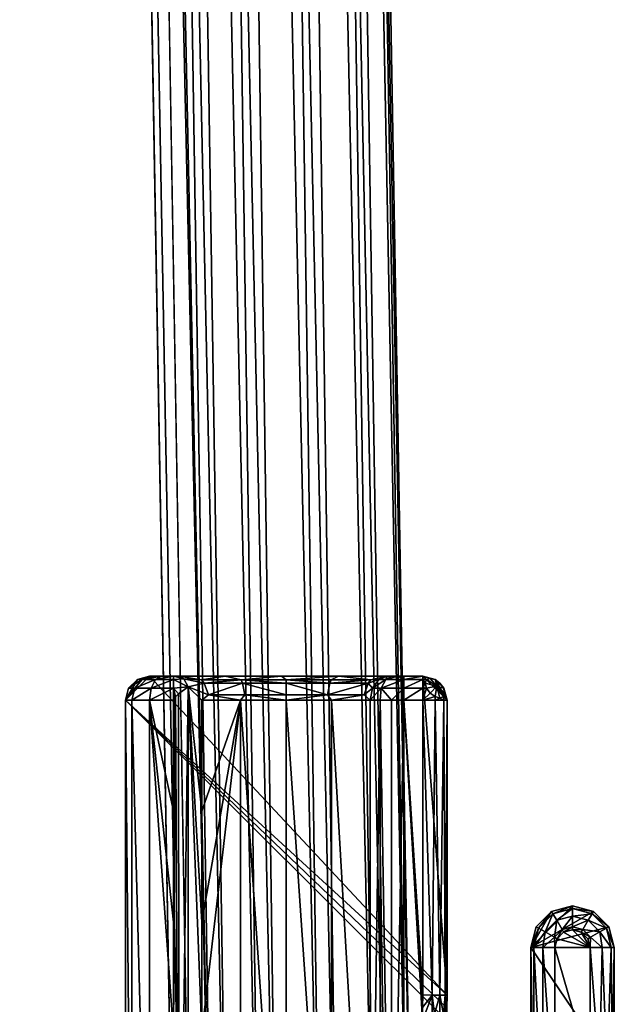
# Model space of a CAD drawing. Units: inches. Extents: x -11.5 to 11.5, y -11 to 13.
# Drawn here: x 10.3 to 11.5, y -6.9 to -4.9 of the extents above; entities that cross this region are included whole.
import ezdxf

# ---------------------------------------------------------------- set-up
doc = ezdxf.new("R2010")
doc.units = ezdxf.units.IN
doc.header["$MEASUREMENT"] = 0
doc.layers.add('AFUCH-3-FMCH', color=9, linetype='Continuous')
doc.layers.add('AFUCH-3-GDPL', color=250, linetype='Continuous')

msp = doc.modelspace()

# ---------------------------------------------------------------- linework, layer by layer
at = {"layer": 'AFUCH-3-FMCH'}
for points in [[(10.8011, -7.7063, 0.7291), (10.56, 9.2577, 0.7162), (10.438, 9.2462, 0.6745)], [(10.9277, -7.7054, 0.7347), (10.6872, 9.2505, 0.6939), (10.56, 9.2577, 0.7162)], [(10.9277, -7.7054, 0.7347), (10.56, 9.2577, 0.7162), (10.8011, -7.7063, 0.7291)], [(10.7034, -7.7218, 0.6743), (10.438, 9.2462, 0.6745), (10.3541, 9.2189, 0.5798)], [(10.8011, -7.7063, 0.7291), (10.438, 9.2462, 0.6745), (10.7034, -7.7218, 0.6743)], [(11.0407, -7.722, 0.6799), (10.7857, 9.2265, 0.6134), (10.6872, 9.2505, 0.6939)], [(11.0407, -7.722, 0.6799), (10.6872, 9.2505, 0.6939), (10.9277, -7.7054, 0.7347)], [(10.7034, -7.7218, 0.6743), (10.3541, 9.2189, 0.5798), (10.3306, 9.1833, 0.4576)], [(11.1112, -7.7518, 0.579), (10.829, 9.1921, 0.4964), (10.7857, 9.2265, 0.6134)], [(11.1112, -7.7518, 0.579), (10.7857, 9.2265, 0.6134), (11.0407, -7.722, 0.6799)], [(10.3307, 9.1829, 0.4562), (10.6409, -7.7479, 0.5838), (10.3306, 9.1833, 0.4576)], [(10.3306, 9.1833, 0.4576), (10.6409, -7.7479, 0.5838), (10.7034, -7.7218, 0.6743)], [(10.3307, 9.1829, 0.4562), (10.6262, -7.7793, 0.4762), (10.6409, -7.7479, 0.5838)], [(11.121, -7.7873, 0.4578), (10.8059, 9.1567, 0.3749), (10.829, 9.1921, 0.4964)], [(11.121, -7.7873, 0.4578), (10.829, 9.1921, 0.4964), (11.1112, -7.7518, 0.579)], [(11.0678, -7.8193, 0.3475), (10.7229, 9.1295, 0.2805), (10.8059, 9.1567, 0.3749)], [(11.0678, -7.8193, 0.3475), (10.8059, 9.1567, 0.3749), (11.121, -7.7873, 0.4578)], [(10.4752, 9.1245, 0.259), (10.7366, -7.8314, 0.3), (10.3762, 9.148, 0.3376)], [(10.3762, 9.148, 0.3376), (10.7366, -7.8314, 0.3), (10.6607, -7.8088, 0.3761)], [(10.7366, -7.8314, 0.3), (10.4752, 9.1245, 0.259), (10.8391, -7.8429, 0.2625)], [(10.8391, -7.8429, 0.2625), (10.4752, 9.1245, 0.259), (10.602, 9.1177, 0.2381)], [(10.965, -7.8396, 0.2763), (10.602, 9.1177, 0.2381), (10.7229, 9.1295, 0.2805)], [(10.8391, -7.8429, 0.2625), (10.602, 9.1177, 0.2381), (10.965, -7.8396, 0.2763)], [(10.965, -7.8396, 0.2763), (10.7229, 9.1295, 0.2805), (11.0678, -7.8193, 0.3475)]]:
    msp.add_3dface(points, dxfattribs=at)
for points, invisible_edges in [([(10.3309, 9.1825, 0.4547), (10.6262, -7.7793, 0.4762), (10.3307, 9.1829, 0.4562)], 1), ([(10.331, 9.182, 0.4532), (10.6262, -7.7793, 0.4762), (10.3309, 9.1825, 0.4547)], 2), ([(10.3762, 9.148, 0.3376), (10.6607, -7.8088, 0.3761), (10.331, 9.182, 0.4532)], 2), ([(10.331, 9.182, 0.4532), (10.6607, -7.8088, 0.3761), (10.6262, -7.7793, 0.4762)], 1)]:
    msp.add_3dface(points, dxfattribs=dict(at, invisible_edges=invisible_edges))

# ---------------------------------------------------------------- meshes
at = {"layer": 'AFUCH-3-GDPL'}
mesh = msp.add_polyface(dxfattribs=at)
corners = [(10.9625, -6.2599, 0.2216), (11.1378, -6.2599), (10.8445, -6.2599, 0.2016), (10.5708, -6.2599), (10.728, -6.2599, 0.2291), (10.5708, -6.2599, 0.25), (10.6315, -6.2599, 0.3), (10.6208, -6.2599, 0.3), (10.5958, -6.2599, 0.2933), (10.5775, -6.2599, 0.275), (10.4336, 6.2676, 0.2923), (10.3873, 6.2599, 0.3), (10.4837, 6.2599, 0.2292), (10.5161, 6.2676, 0.2446), (10.6003, 6.2599, 0.2016), (10.8165, 6.2666, 0.315), (10.8192, 6.2599, 0.2859), (10.8294, 6.2599, 0.2936), (10.8413, 6.2599, 0.2984), (10.854, 6.2599, 0.3), (10.854, 6.2666, 0.325), (10.9265, 6.2599, 0.3), (10.9265, 6.2599), (10.9375, 6.2611, 0.3), (10.9375, 6.2611), (10.9481, 6.2648), (10.9265, 6.2666, 0.325), (10.854, 6.2599, 0.3), (10.9265, 6.2599, 0.3), (10.3979, 6.2657, 0.3234), (10.3766, 6.2599, 0.3), (10.3873, 6.2599, 0.3), (10.3766, 6.2666, 0.325), (10.3516, 6.2599, 0.2933), (10.3766, 6.2599, 0.3), (10.3116, 6.2666, 0.2875), (10.3266, 6.2599, 0.25), (10.3333, 6.2599, 0.275), (10.3391, 6.2666, 0.315), (10.3016, 6.2666, 0.25), (10.3266, 6.2599), (10.3266, 6.2599, 0.25), (10.8413, 6.2599, 0.2984), (10.8294, 6.2599, 0.2936), (10.854, 6.2599, 0.3), (10.8192, 6.2599, 0.2859), (10.9265, 6.2599, 0.3), (10.9265, 6.2599), (10.7183, 6.2599, 0.2215), (10.6003, 6.2599, 0.2016), (10.3266, 6.2599), (10.4837, 6.2599, 0.2292), (10.3266, 6.2599, 0.25), (10.3873, 6.2599, 0.3), (10.3333, 6.2599, 0.275), (10.3766, 6.2599, 0.3), (10.3516, 6.2599, 0.2933)]
mesh.append_faces([[corners[k] for k in face] for face in [(10, 11, 12)]])
mesh.append_faces([[corners[k] for k in face] for face in [(8, 5, 9), (23, 22, 24), (26, 27, 28), (29, 30, 31), (32, 33, 34), (35, 36, 37), (38, 37, 33), (39, 40, 41), (54, 55, 56)]], dxfattribs={"vtx0": -1})
mesh.append_faces([[corners[k] for k in face] for face in [(0, 1, 2), (2, 3, 4), (4, 5, 6), (6, 5, 7), (7, 5, 8), (44, 45, 46), (46, 45, 47), (47, 49, 50), (50, 51, 52), (52, 53, 54)]], dxfattribs={"vtx0": -1, "vtx1": -1})
mesh.append_faces([[corners[k] for k in face] for face in [(2, 1, 3), (4, 3, 5), (15, 16, 17), (44, 43, 45), (47, 45, 48), (47, 48, 49), (50, 49, 51), (52, 51, 53), (54, 53, 55)]], dxfattribs={"vtx0": -1, "vtx2": -1})
mesh.append_faces([[corners[k] for k in face] for face in [(21, 22, 23), (42, 43, 44)]], dxfattribs={"vtx1": -1})
mesh.append_faces([[corners[k] for k in face] for face in [(17, 18, 15)]], dxfattribs={"vtx1": -1, "vtx2": -1})
mesh.append_faces([[corners[k] for k in face] for face in [(13, 12, 14), (18, 19, 20), (23, 24, 25)]], dxfattribs={"vtx2": -1})
mesh = msp.add_polyface(dxfattribs=at)
corners = [(10.6794, -6.3099, 0.3223), (10.6508, -6.2824, 0.3418), (10.6794, -6.5399, 0.3223), (10.6794, -6.77, 0.3223), (10.6794, -7, 0.3223), (10.6321, -7.7039, 0.3481), (10.6312, -6.2969, 0.3483), (10.6247, -6.3027, 0.3495), (10.6221, -6.306, 0.3498), (10.6208, -6.5399, 0.35), (10.6208, -6.77, 0.35), (10.6208, -7, 0.35), (10.6211, -6.3078, 0.35), (10.6208, -6.3099, 0.35), (10.6794, -6.3099, 0.3223), (10.6794, -6.5399, 0.3223), (10.7598, -6.3099, 0.2698), (10.6794, -6.77, 0.3223), (10.6794, -7, 0.3223), (10.8539, -7.6901, 0.2514), (10.8539, -6.3099, 0.2514), (10.9481, -7.6901, 0.2696), (10.9482, -6.3099, 0.2697), (11.0286, -7.6901, 0.3219), (11.0286, -6.3099, 0.3219), (11.0156, -6.2988, 0.3085), (10.9482, -6.3099, 0.2697), (11.0286, -6.3099, 0.3219), (10.6794, -6.3099, 0.3223), (10.7598, -6.3099, 0.2698), (10.6929, -6.2988, 0.3084), (11.0286, -6.3099, 0.3219), (11.0286, -7.6901, 0.3219), (11.0491, -6.3099, 0.3371), (11.0728, -7.6901, 0.3467), (11.0982, -6.3099, 0.35), (11.0728, -6.3099, 0.3467), (11.0982, -6.3099, 0.35), (11.137, -6.9744, 0.35), (11.137, -6.9477, 0.35), (11.1378, -6.921, 0.35), (11.1378, -6.3099, 0.35), (10.5208, -6.3099), (10.5208, -7.6901, 0.25), (10.5208, -6.3099, 0.25), (10.5208, -6.3099, 0.25), (10.5342, -7.6901, 0.3), (10.5342, -6.3099, 0.3), (10.5708, -7.6901, 0.3366), (10.5708, -6.3099, 0.3366), (10.6208, -7, 0.35), (10.6208, -6.77, 0.35), (10.6208, -6.5399, 0.35), (10.6208, -6.3099, 0.35), (10.5208, -6.3099), (10.5708, -6.2599), (11.1878, -6.9221), (11.1378, -6.2599), (11.187, -6.9481), (11.187, -6.974), (11.1569, -6.9215, 0.3462), (11.137, -6.9477, 0.35), (11.137, -6.9744, 0.35)]
mesh.append_faces([[corners[k] for k in face] for face in [(25, 26, 27), (28, 29, 30)]])
mesh.append_faces([[corners[k] for k in face] for face in [(5, 1, 6), (9, 12, 13), (16, 19, 20), (20, 21, 22), (22, 23, 24), (34, 35, 36), (42, 43, 44), (45, 46, 47), (47, 48, 49), (49, 52, 53)]], dxfattribs={"vtx0": -1})
mesh.append_faces([[corners[k] for k in face] for face in [(2, 1, 3), (3, 1, 4), (8, 9, 7)]], dxfattribs={"vtx0": -1, "vtx1": -1})
mesh.append_faces([[corners[k] for k in face] for face in [(54, 55, 56)]], dxfattribs={"vtx0": -1, "vtx1": -1, "vtx2": -1})
mesh.append_faces([[corners[k] for k in face] for face in [(7, 9, 10), (7, 10, 11), (16, 15, 17), (16, 17, 18), (37, 38, 39), (37, 39, 40), (49, 50, 51), (56, 55, 57), (54, 58, 59), (60, 61, 62)]], dxfattribs={"vtx0": -1, "vtx2": -1})
mesh.append_faces([[corners[k] for k in face] for face in [(0, 1, 2), (14, 15, 16), (31, 32, 33)]], dxfattribs={"vtx1": -1})
mesh.append_faces([[corners[k] for k in face] for face in [(8, 12, 9), (51, 52, 49), (56, 58, 54)]], dxfattribs={"vtx1": -1, "vtx2": -1})
mesh.append_faces([[corners[k] for k in face] for face in [(5, 6, 7), (34, 36, 33), (40, 41, 37)]], dxfattribs={"vtx2": -1})
mesh = msp.add_polyface(dxfattribs=at)
corners = [(10.6508, -6.2824, 0.3418), (10.6929, -6.2988, 0.3084), (10.6844, -6.2745, 0.2982), (10.6421, -6.2657, 0.3234), (10.6788, -6.2676, 0.2915), (10.6315, -6.2599, 0.3), (10.728, -6.2599, 0.2291), (10.7609, -6.2676, 0.2444), (10.8445, -6.2599, 0.2016), (10.8541, -6.2676, 0.228), (10.7639, -6.2745, 0.2526), (10.854, -6.2988, 0.2501), (10.8541, -6.2745, 0.2368), (10.6208, -6.2849, 0.3433), (10.6508, -6.2824, 0.3418), (10.6208, -6.2666, 0.325), (10.6421, -6.2657, 0.3234), (10.6208, -6.2599, 0.3), (10.6315, -6.2599, 0.3), (10.5708, -6.2599, 0.25), (10.5458, -6.2666, 0.25), (10.5775, -6.2599, 0.275), (10.5558, -6.2666, 0.2875), (10.5958, -6.2599, 0.2933), (10.5833, -6.2666, 0.315), (10.6208, -6.2599, 0.3), (10.6208, -6.2666, 0.325), (10.5741, -6.2849, 0.3308), (10.6208, -6.2849, 0.3433), (10.5275, -6.2849, 0.25), (10.54, -6.2849, 0.2967), (10.5708, -6.2599), (10.5458, -6.2666), (10.5708, -6.2599, 0.25), (10.5458, -6.2666, 0.25), (10.5275, -6.2849), (10.5275, -6.2849, 0.25), (10.5208, -6.3099), (10.5458, -6.2666), (10.5708, -6.2599)]
mesh.append_faces([[corners[k] for k in face] for face in [(0, 1, 2), (3, 4, 5), (5, 4, 6), (6, 4, 7)]])
mesh.append_faces([[corners[k] for k in face] for face in [(3, 2, 4), (8, 7, 9), (10, 11, 12), (7, 2, 10), (12, 7, 10), (15, 14, 16), (17, 16, 18), (21, 20, 22), (23, 22, 24), (25, 24, 26), (26, 27, 28), (22, 29, 30), (24, 30, 27), (33, 32, 34), (34, 35, 36)]], dxfattribs={"vtx0": -1})
mesh.append_faces([[corners[k] for k in face] for face in [(37, 38, 39)]], dxfattribs={"vtx0": -1, "vtx2": -1})
mesh.append_faces([[corners[k] for k in face] for face in [(0, 2, 3), (6, 7, 8), (9, 7, 12), (13, 14, 15), (15, 16, 17), (19, 20, 21), (21, 22, 23), (23, 24, 25), (20, 29, 22), (22, 30, 24), (31, 32, 33)]], dxfattribs={"vtx1": -1})
mesh.append_faces([[corners[k] for k in face] for face in [(7, 4, 2), (10, 2, 1), (26, 24, 27), (34, 32, 35)]], dxfattribs={"vtx2": -1})
mesh = msp.add_polyface(dxfattribs=at)
corners = [(10.6794, -6.3099, 0.3223), (10.6929, -6.2988, 0.3084), (10.6508, -6.2824, 0.3418), (11.0242, -6.2745, 0.2983), (10.9402, -6.2988, 0.2652), (11.0156, -6.2988, 0.3085), (10.9482, -6.3099, 0.2697), (10.7598, -6.3099, 0.2698), (10.7684, -6.2988, 0.2651), (10.7639, -6.2745, 0.2526), (10.854, -6.2988, 0.2501), (10.8541, -6.2745, 0.2368), (10.8539, -6.3099, 0.2514), (11.0286, -6.3099, 0.3219), (11.0333, -6.2849, 0.317), (11.0515, -6.2849, 0.3308), (11.0333, -6.2849, 0.317), (11.0286, -6.3099, 0.3219), (11.0491, -6.3099, 0.3371), (11.0728, -6.3099, 0.3467), (11.0982, -6.2849, 0.3433), (11.0982, -6.3099, 0.35), (10.6208, -6.3099, 0.35), (10.6211, -6.3078, 0.35), (10.6208, -6.2849, 0.3433), (10.6221, -6.306, 0.3498), (10.6247, -6.3027, 0.3495), (10.6312, -6.2969, 0.3483), (10.6508, -6.2824, 0.3418), (11.1378, -6.2849, 0.3433), (11.0982, -6.2849, 0.3433), (11.0982, -6.3099, 0.35), (11.1378, -6.3099, 0.35), (10.6208, -6.2849, 0.3433), (10.5741, -6.2849, 0.3308), (10.5708, -6.3099, 0.3366), (10.6208, -6.3099, 0.35), (10.5275, -6.2849, 0.25), (10.5208, -6.3099, 0.25), (10.54, -6.2849, 0.2967), (10.5342, -6.3099, 0.3), (10.5275, -6.2849, 0.25), (10.5275, -6.2849), (10.5208, -6.3099), (10.5208, -6.3099, 0.25), (11.1378, -6.2849, 0.3433), (11.1378, -6.3099, 0.35), (11.1451, -6.2849, 0.3427), (10.5275, -6.2849), (10.5458, -6.2666), (10.5208, -6.3099)]
mesh.append_faces([[corners[k] for k in face] for face in [(0, 1, 2), (5, 4, 6), (1, 7, 8), (7, 12, 8), (8, 12, 10), (10, 12, 4), (4, 12, 6), (13, 14, 5), (5, 14, 3), (18, 19, 15), (15, 19, 20), (19, 21, 20), (22, 23, 24), (24, 23, 25), (24, 25, 26), (26, 27, 24), (24, 27, 28)]])
mesh.append_faces([[corners[k] for k in face] for face in [(3, 4, 5), (15, 17, 18), (29, 31, 32), (33, 35, 36), (39, 38, 40), (34, 40, 35), (41, 43, 44)]], dxfattribs={"vtx0": -1})
mesh.append_faces([[corners[k] for k in face] for face in [(37, 38, 39), (39, 40, 34), (45, 46, 47), (48, 49, 50)]], dxfattribs={"vtx1": -1})
mesh.append_faces([[corners[k] for k in face] for face in [(1, 8, 9), (9, 8, 10), (11, 10, 4), (15, 16, 17), (29, 30, 31), (33, 34, 35), (41, 42, 43)]], dxfattribs={"vtx2": -1})
mesh = msp.add_polyface(dxfattribs=at)
corners = [(10.8445, -6.2599, 0.2016), (10.8541, -6.2676, 0.228), (10.9625, -6.2599, 0.2216), (10.9476, -6.2676, 0.2444), (11.0298, -6.2676, 0.2916), (10.9447, -6.2745, 0.2526), (11.0242, -6.2745, 0.2983), (10.9402, -6.2988, 0.2652), (10.8541, -6.2745, 0.2368), (11.0333, -6.2849, 0.317), (11.046, -6.2666, 0.3039), (11.0634, -6.2599, 0.2859), (11.0736, -6.2599, 0.2936), (11.0634, -6.2599, 0.2859), (11.0607, -6.2666, 0.315), (11.046, -6.2666, 0.3039), (11.0333, -6.2849, 0.317), (11.0515, -6.2849, 0.3308), (11.0982, -6.2849, 0.3433), (11.0982, -6.2666, 0.325), (11.0982, -6.2599, 0.3), (11.0855, -6.2599, 0.2984), (11.0736, -6.2599, 0.2936), (11.0855, -6.2599, 0.2984), (11.0634, -6.2599, 0.2859), (11.0982, -6.2599, 0.3), (11.1378, -6.2599, 0.3), (11.1378, -6.2599), (10.9625, -6.2599, 0.2216), (11.0982, -6.2599, 0.3), (11.0982, -6.2666, 0.325), (11.1378, -6.2599, 0.3), (11.1378, -6.2666, 0.325), (11.0982, -6.2849, 0.3433), (11.1378, -6.2849, 0.3433), (11.1378, -6.2599, 0.3), (11.1378, -6.2666, 0.325), (11.1451, -6.2672, 0.325), (11.1424, -6.2747, 0.3352), (11.1378, -6.2849, 0.3433), (11.1451, -6.2849, 0.3427)]
mesh.append_faces([[corners[k] for k in face] for face in [(9, 10, 6), (6, 10, 4), (10, 11, 4), (37, 36, 38), (36, 39, 38), (38, 39, 40)]])
mesh.append_faces([[corners[k] for k in face] for face in [(2, 1, 3), (4, 5, 6), (8, 7, 5), (14, 13, 15), (14, 16, 17), (31, 30, 32), (32, 33, 34)]], dxfattribs={"vtx0": -1})
mesh.append_faces([[corners[k] for k in face] for face in [(19, 21, 14), (24, 27, 28)]], dxfattribs={"vtx0": -1, "vtx1": -1})
mesh.append_faces([[corners[k] for k in face] for face in [(24, 23, 25), (24, 25, 26)]], dxfattribs={"vtx0": -1, "vtx2": -1})
mesh.append_faces([[corners[k] for k in face] for face in [(0, 1, 2), (20, 21, 19), (22, 23, 24), (29, 30, 31)]], dxfattribs={"vtx1": -1})
mesh.append_faces([[corners[k] for k in face] for face in [(12, 13, 14), (21, 12, 14), (26, 27, 24)]], dxfattribs={"vtx1": -1, "vtx2": -1})
mesh.append_faces([[corners[k] for k in face] for face in [(2, 3, 4), (4, 3, 5), (6, 5, 7), (4, 11, 2), (1, 8, 5), (5, 3, 1), (14, 15, 16), (17, 18, 19), (19, 14, 17), (32, 30, 33), (35, 36, 37)]], dxfattribs={"vtx2": -1})
mesh = msp.add_polyface(dxfattribs=at)
corners = [(11.1878, -6.9221, 0.3), (11.1878, -6.3099, 0.3), (11.184, -6.922, 0.3191), (11.1811, -6.3099, 0.325), (11.1731, -6.9218, 0.3354), (11.1628, -6.3099, 0.3433), (11.1569, -6.9215, 0.3462), (11.1378, -6.3099, 0.35), (11.1378, -6.921, 0.35), (11.1878, -6.9221), (11.1378, -6.2599), (11.1878, -6.3099), (11.4912, -6.748), (11.3612, -6.8231), (11.4479, -6.7364), (11.4045, -6.748), (11.1878, -6.3099), (11.1878, -6.3099, 0.3), (11.1878, -6.9221), (11.1878, -6.9221, 0.3), (11.4884, -6.7529, 0.323), (11.523, -6.7798, 0.3), (11.4912, -6.748, 0.3), (11.4479, -6.7421, 0.323), (11.4479, -6.7364, 0.3), (11.4074, -6.7529, 0.323), (11.4045, -6.748, 0.3), (11.3777, -6.7826, 0.323), (11.3728, -6.7798, 0.3), (11.3912, -6.7904, 0.3409), (11.4152, -6.7664, 0.3409), (11.4479, -6.7577, 0.3409), (11.4806, -6.7664, 0.3409), (11.5181, -6.7826, 0.323), (11.4262, -6.7856, 0.3496), (11.4479, -6.7798, 0.3496), (11.3728, -6.7798), (11.3728, -6.7798, 0.3), (11.4045, -6.748, 0.3), (11.4045, -6.748), (11.4479, -6.7364, 0.3), (11.4479, -6.7364), (11.4912, -6.748, 0.3), (11.4912, -6.748), (11.523, -6.7798, 0.3), (11.523, -6.7798)]
mesh.append_faces([[corners[k] for k in face] for face in [(2, 3, 4), (4, 3, 5), (4, 5, 6)]])
mesh.append_faces([[corners[k] for k in face] for face in [(2, 1, 3), (6, 7, 8), (18, 17, 19), (20, 21, 22), (23, 22, 24), (25, 24, 26), (27, 26, 28), (25, 29, 30), (23, 30, 31), (20, 31, 32), (36, 38, 39), (39, 40, 41), (41, 42, 43), (43, 44, 45)]], dxfattribs={"vtx0": -1})
mesh.append_faces([[corners[k] for k in face] for face in [(9, 10, 11), (12, 13, 14), (14, 13, 15)]], dxfattribs={"vtx0": -1, "vtx1": -1})
mesh.append_faces([[corners[k] for k in face] for face in [(0, 1, 2), (16, 17, 18), (20, 22, 23), (23, 24, 25), (25, 26, 27), (25, 30, 23), (23, 31, 20), (20, 32, 33), (30, 34, 31), (31, 35, 32)]], dxfattribs={"vtx1": -1})
mesh.append_faces([[corners[k] for k in face] for face in [(6, 5, 7), (36, 37, 38), (39, 38, 40), (41, 40, 42), (43, 42, 44)]], dxfattribs={"vtx2": -1})
mesh = msp.add_polyface(dxfattribs=at)
corners = [(11.1878, -6.3099), (11.1811, -6.2849), (11.1878, -6.3099, 0.3), (11.1811, -6.2849, 0.3), (11.1628, -6.2666), (11.1628, -6.2666, 0.3), (11.1378, -6.2599), (11.1378, -6.2599, 0.3), (11.1811, -6.2849, 0.3), (11.1805, -6.2849, 0.3073), (11.1878, -6.3099, 0.3), (11.1832, -6.2951, 0.3148), (11.1805, -6.3025, 0.325), (11.1666, -6.281, 0.3289), (11.173, -6.2747, 0.3046), (11.1628, -6.2666, 0.3), (11.1628, -6.2672, 0.3073), (11.1378, -6.2599, 0.3), (11.1526, -6.2645, 0.3148), (11.1451, -6.2672, 0.325), (11.1424, -6.2747, 0.3352), (11.1451, -6.2849, 0.3427), (11.1378, -6.3099, 0.35), (11.1526, -6.2951, 0.3454), (11.1628, -6.3025, 0.3427), (11.1628, -6.3099, 0.3433), (11.173, -6.3053, 0.3352), (11.1811, -6.3099, 0.325), (11.1878, -6.3099), (11.1378, -6.2599), (11.1628, -6.2666), (11.1811, -6.2849)]
mesh.append_faces([[corners[k] for k in face] for face in [(12, 11, 13), (9, 8, 14), (14, 8, 15), (14, 15, 16), (18, 19, 13), (19, 20, 13), (20, 21, 13), (21, 23, 13), (24, 25, 26), (26, 25, 27), (26, 27, 12), (9, 13, 11), (12, 13, 26), (26, 13, 24), (18, 13, 16), (16, 13, 14), (14, 13, 9), (24, 13, 23)]])
mesh.append_faces([[corners[k] for k in face] for face in [(2, 1, 3), (3, 4, 5), (5, 6, 7), (10, 9, 11), (16, 17, 18), (21, 22, 23), (24, 22, 25), (28, 30, 31)]], dxfattribs={"vtx0": -1})
mesh.append_faces([[corners[k] for k in face] for face in [(28, 29, 30)]], dxfattribs={"vtx0": -1, "vtx2": -1})
mesh.append_faces([[corners[k] for k in face] for face in [(0, 1, 2), (8, 9, 10), (18, 17, 19), (23, 22, 24)]], dxfattribs={"vtx1": -1})
mesh.append_faces([[corners[k] for k in face] for face in [(3, 1, 4), (5, 4, 6), (10, 11, 12), (16, 15, 17), (12, 27, 10)]], dxfattribs={"vtx2": -1})
mesh = msp.add_polyface(dxfattribs=at)
corners = [(10.6794, -7, 0.3223), (10.6508, -6.2824, 0.3418), (10.6508, -7.7176, 0.3418), (10.6794, -7.23, 0.3223), (10.6794, -7.4601, 0.3223), (10.6321, -7.7039, 0.3481), (10.6247, -6.3027, 0.3495), (10.6208, -7, 0.35), (10.6208, -7.23, 0.35), (10.6249, -7.6975, 0.3494), (10.6208, -7.4601, 0.35), (10.622, -7.694, 0.3499), (10.6211, -7.6921, 0.35), (10.6208, -7.6901, 0.35), (10.7598, -6.3099, 0.2698), (10.6794, -7, 0.3223), (10.7597, -7.6901, 0.2699), (10.6794, -7.23, 0.3223), (10.6794, -7.4601, 0.3223), (10.6794, -7.6901, 0.3223), (10.8539, -7.6901, 0.2514), (10.8539, -6.3099, 0.2514), (10.9481, -7.6901, 0.2696), (10.9482, -6.3099, 0.2697), (11.0286, -7.6901, 0.3219), (11.0491, -6.3099, 0.3371), (11.0286, -7.6901, 0.3219), (11.0491, -7.6901, 0.3371), (11.0728, -7.6901, 0.3467), (11.0982, -7.6901, 0.35), (11.0982, -6.3099, 0.35), (11.0982, -7.6901, 0.35), (11.137, -6.9744, 0.35), (11.0982, -6.3099, 0.35), (10.5208, -7.6901), (10.5208, -7.6901, 0.25), (10.5208, -6.3099), (10.5208, -7.6901, 0.25), (10.5342, -7.6901, 0.3), (10.5208, -6.3099, 0.25), (10.5342, -6.3099, 0.3), (10.5708, -7.6901, 0.3366), (10.5708, -6.3099, 0.3366), (10.6208, -7, 0.35), (10.6208, -7.6901, 0.35), (10.6208, -7.4601, 0.35), (10.6208, -7.23, 0.35), (10.5708, -7.7401), (10.5208, -7.6901), (11.1994, -7.2202), (11.1707, -7.7401), (10.5208, -6.3099), (11.187, -6.974), (11.1878, -7), (11.1878, -7.1769)]
mesh.append_faces([[corners[k] for k in face] for face in [(12, 10, 13), (25, 26, 27)]], dxfattribs={"vtx0": -1})
mesh.append_faces([[corners[k] for k in face] for face in [(0, 2, 3), (3, 2, 4), (5, 8, 9), (9, 10, 11), (11, 10, 12), (14, 15, 16), (31, 32, 33), (47, 49, 50), (51, 52, 48)]], dxfattribs={"vtx0": -1, "vtx1": -1})
mesh.append_faces([[corners[k] for k in face] for face in [(6, 7, 5), (47, 48, 49)]], dxfattribs={"vtx0": -1, "vtx1": -1, "vtx2": -1})
mesh.append_faces([[corners[k] for k in face] for face in [(0, 1, 2), (5, 7, 8), (9, 8, 10), (16, 15, 17), (16, 17, 18), (41, 45, 46), (41, 46, 43), (48, 52, 53), (48, 53, 54)]], dxfattribs={"vtx0": -1, "vtx2": -1})
mesh.append_faces([[corners[k] for k in face] for face in [(2, 1, 5), (16, 20, 14), (29, 30, 28), (34, 35, 36), (37, 38, 39), (44, 45, 41)]], dxfattribs={"vtx1": -1})
mesh.append_faces([[corners[k] for k in face] for face in [(42, 41, 43), (54, 49, 48)]], dxfattribs={"vtx1": -1, "vtx2": -1})
mesh.append_faces([[corners[k] for k in face] for face in [(18, 19, 16), (21, 20, 22), (23, 22, 24), (25, 27, 28), (40, 38, 41)]], dxfattribs={"vtx2": -1})
mesh = msp.add_polyface(dxfattribs=at)
corners = [(11.4045, -6.748), (11.3612, -6.8231), (11.3728, -6.7798), (11.1378, -6.921, 0.35), (11.137, -6.9477, 0.35), (11.1569, -6.9215, 0.3462), (11.137, -6.9744, 0.35), (11.1569, -7.0007, 0.3462), (11.1619, -6.9611, 0.3433), (11.1731, -7.0003, 0.3354), (11.1731, -6.9218, 0.3354), (11.1802, -6.9611, 0.325), (11.184, -6.922, 0.3191), (11.184, -7.0001, 0.3191), (11.187, -6.9481, 0.3), (11.187, -6.974, 0.3), (11.1878, -6.9221, 0.3), (11.4112, -6.8231, 0.35), (11.3862, -6.8231, 0.3433), (11.4112, -7.1769, 0.35), (11.3862, -7.1769, 0.3433), (11.3679, -6.8231, 0.325), (11.3679, -7.1769, 0.325), (11.3612, -6.8231, 0.3), (11.3777, -6.7826, 0.323), (11.3728, -6.7798, 0.3), (11.3612, -6.8231, 0.3), (11.3679, -6.8231, 0.325), (11.3912, -6.7904, 0.3409), (11.4074, -6.7529, 0.323), (11.3862, -6.8231, 0.3433), (11.4103, -6.8014, 0.3496), (11.4152, -6.7664, 0.3409), (11.4262, -6.7856, 0.3496), (11.4112, -6.8231, 0.35), (11.4161, -6.8048, 0.35), (11.3612, -6.8231, 0.3), (11.3612, -6.8231), (11.3612, -7.1769, 0.3), (11.1878, -6.9221), (11.1878, -6.9221, 0.3), (11.187, -6.9481), (11.187, -6.9481, 0.3), (11.187, -6.974), (11.187, -6.974, 0.3), (11.1878, -7), (11.3612, -6.8231, 0.3), (11.3728, -6.7798, 0.3), (11.3612, -6.8231), (11.3728, -6.7798)]
mesh.append_faces([[corners[k] for k in face] for face in [(28, 30, 31), (30, 34, 31)]])
mesh.append_faces([[corners[k] for k in face] for face in [(0, 1, 2), (32, 31, 33), (48, 47, 49)]], dxfattribs={"vtx0": -1})
mesh.append_faces([[corners[k] for k in face] for face in [(5, 6, 7), (10, 11, 12), (12, 11, 13), (14, 13, 15), (31, 35, 33), (41, 42, 43), (43, 44, 45)]], dxfattribs={"vtx0": -1, "vtx1": -1})
mesh.append_faces([[corners[k] for k in face] for face in [(8, 9, 10), (41, 40, 42), (43, 42, 44)]], dxfattribs={"vtx0": -1, "vtx2": -1})
mesh.append_faces([[corners[k] for k in face] for face in [(3, 4, 5), (17, 18, 19), (24, 27, 28), (24, 28, 29), (28, 31, 32), (36, 37, 38), (39, 40, 41), (46, 47, 48)]], dxfattribs={"vtx1": -1})
mesh.append_faces([[corners[k] for k in face] for face in [(5, 7, 8), (10, 9, 11), (12, 13, 14), (9, 13, 11), (10, 5, 8)]], dxfattribs={"vtx1": -1, "vtx2": -1})
mesh.append_faces([[corners[k] for k in face] for face in [(14, 16, 12), (20, 18, 21), (22, 21, 23), (24, 25, 26), (26, 27, 24), (27, 30, 28), (31, 34, 35)]], dxfattribs={"vtx2": -1})
mesh = msp.add_polyface(dxfattribs=at)
corners = [(11.4112, -6.8231, 0.35), (11.4846, -7.0767, 0.35), (11.4846, -6.8231, 0.35), (11.4161, -6.8048, 0.35), (11.4295, -6.7913, 0.35), (11.4479, -6.7864, 0.35), (11.4662, -6.7913, 0.35), (11.4797, -6.8048, 0.35), (11.5346, -7.0779), (11.3612, -6.8231), (11.5346, -6.8231), (11.523, -6.7798), (11.4912, -6.748), (11.4797, -6.8048, 0.35), (11.4846, -6.8231, 0.35), (11.4855, -6.8014, 0.3496), (11.5096, -6.8231, 0.3433), (11.5046, -6.7904, 0.3409), (11.5279, -6.8231, 0.325), (11.5181, -6.7826, 0.323), (11.5346, -6.8231, 0.3), (11.523, -6.7798, 0.3), (11.4884, -6.7529, 0.323), (11.4806, -6.7664, 0.3409), (11.4479, -6.7577, 0.3409), (11.4262, -6.7856, 0.3496), (11.4479, -6.7798, 0.3496), (11.4696, -6.7856, 0.3496), (11.4161, -6.8048, 0.35), (11.4295, -6.7913, 0.35), (11.4479, -6.7864, 0.35), (11.4662, -6.7913, 0.35), (11.4846, -6.8231, 0.35), (11.5037, -7.0772, 0.3462), (11.5096, -6.8231, 0.3433), (11.5199, -7.0775, 0.3354), (11.5279, -6.8231, 0.325), (11.5308, -7.0778, 0.3191), (11.5346, -6.8231, 0.3), (11.5346, -6.8231, 0.3), (11.5346, -7.0779), (11.5346, -6.8231), (11.523, -6.7798), (11.523, -6.7798, 0.3), (11.5346, -6.8231, 0.3), (11.5346, -6.8231)]
mesh.append_faces([[corners[k] for k in face] for face in [(15, 14, 16), (15, 16, 17), (34, 35, 36)]])
mesh.append_faces([[corners[k] for k in face] for face in [(6, 2, 7), (17, 18, 19), (19, 20, 21), (19, 23, 17), (24, 25, 26), (23, 26, 27), (17, 27, 15), (32, 33, 34), (39, 40, 41), (42, 44, 45)]], dxfattribs={"vtx0": -1})
mesh.append_faces([[corners[k] for k in face] for face in [(0, 2, 3), (3, 2, 4), (4, 2, 5), (5, 2, 6), (8, 9, 10), (10, 9, 11), (11, 9, 12), (25, 29, 26), (26, 30, 27), (27, 31, 15)]], dxfattribs={"vtx0": -1, "vtx1": -1})
mesh.append_faces([[corners[k] for k in face] for face in [(0, 1, 2), (25, 28, 29), (26, 29, 30), (27, 30, 31), (15, 31, 13)]], dxfattribs={"vtx0": -1, "vtx2": -1})
mesh.append_faces([[corners[k] for k in face] for face in [(19, 21, 22), (23, 27, 17), (36, 37, 38)]], dxfattribs={"vtx1": -1})
mesh.append_faces([[corners[k] for k in face] for face in [(13, 14, 15), (17, 16, 18), (19, 18, 20), (42, 43, 44)]], dxfattribs={"vtx2": -1})
mesh = msp.add_polyface(dxfattribs=at)
corners = [(11.488, -7.3241, 0.3), (11.488, -7.3241), (11.5346, -7.0779), (11.5346, -7.0779, 0.3), (11.4918, -7.2169, 0.3433), (11.5097, -7.2207, 0.325), (11.5199, -7.0775, 0.3354), (11.5037, -7.0772, 0.3462), (11.488, -7.3241, 0.3), (11.5346, -7.0779, 0.3), (11.5308, -7.0778, 0.3191), (11.4846, -7.0767, 0.35), (11.4405, -7.3086, 0.35), (11.3929, -7.2452, 0.35), (11.4405, -7.3086, 0.35), (11.4112, -7.1769, 0.35), (11.4846, -7.0767, 0.35), (11.4112, -6.8231, 0.35), (11.488, -7.3241), (11.3496, -7.2202), (11.3612, -7.1769), (11.5346, -7.0779), (11.3612, -6.8231), (11.4112, -7.1769, 0.35), (11.3862, -7.1769, 0.3433), (11.3929, -7.2452, 0.35), (11.3712, -7.2327, 0.3433), (11.3428, -7.2953, 0.35), (11.3679, -7.1769, 0.325), (11.3554, -7.2236, 0.325), (11.3303, -7.2736, 0.3433), (11.3612, -7.1769, 0.3), (11.3496, -7.2202, 0.3), (11.3212, -7.2578, 0.325), (11.4112, -7.1769, 0.35), (11.3862, -6.8231, 0.3433), (11.3862, -7.1769, 0.3433), (11.3679, -6.8231, 0.325), (11.3679, -7.1769, 0.325), (11.3612, -6.8231, 0.3), (11.3612, -7.1769, 0.3), (11.4846, -7.0767, 0.35), (11.5037, -7.0772, 0.3462), (11.4846, -6.8231, 0.35), (11.5096, -6.8231, 0.3433), (11.5199, -7.0775, 0.3354), (11.5279, -6.8231, 0.325), (11.5308, -7.0778, 0.3191), (11.5346, -6.8231, 0.3), (11.5346, -7.0779, 0.3), (11.3612, -7.1769, 0.3), (11.3612, -6.8231), (11.3612, -7.1769), (11.3178, -7.252), (11.3496, -7.2202, 0.3), (11.3496, -7.2202), (11.3612, -7.1769, 0.3), (11.3612, -7.1769), (11.5346, -7.0779, 0.3), (11.5346, -7.0779), (11.5346, -6.8231, 0.3)]
mesh.append_faces([[corners[k] for k in face] for face in [(4, 5, 6), (4, 6, 7), (8, 9, 5), (5, 9, 10), (5, 10, 6), (44, 42, 45), (46, 45, 47)]])
mesh.append_faces([[corners[k] for k in face] for face in [(4, 11, 12), (25, 24, 26), (26, 28, 29), (29, 31, 32), (34, 35, 36), (36, 37, 38), (38, 39, 40), (48, 47, 49), (50, 51, 52), (53, 54, 55), (55, 56, 57)]], dxfattribs={"vtx0": -1})
mesh.append_faces([[corners[k] for k in face] for face in [(13, 14, 15), (15, 16, 17), (18, 20, 21)]], dxfattribs={"vtx0": -1, "vtx1": -1})
mesh.append_faces([[corners[k] for k in face] for face in [(15, 14, 16), (18, 19, 20), (21, 20, 22)]], dxfattribs={"vtx0": -1, "vtx2": -1})
mesh.append_faces([[corners[k] for k in face] for face in [(7, 11, 4), (23, 24, 25), (25, 26, 27), (24, 28, 26), (26, 29, 30), (28, 31, 29), (29, 32, 33), (41, 42, 43), (58, 59, 60)]], dxfattribs={"vtx1": -1})
mesh.append_faces([[corners[k] for k in face] for face in [(0, 1, 2), (2, 3, 0), (55, 54, 56)]], dxfattribs={"vtx2": -1})

doc.saveas('drawing.dxf')
